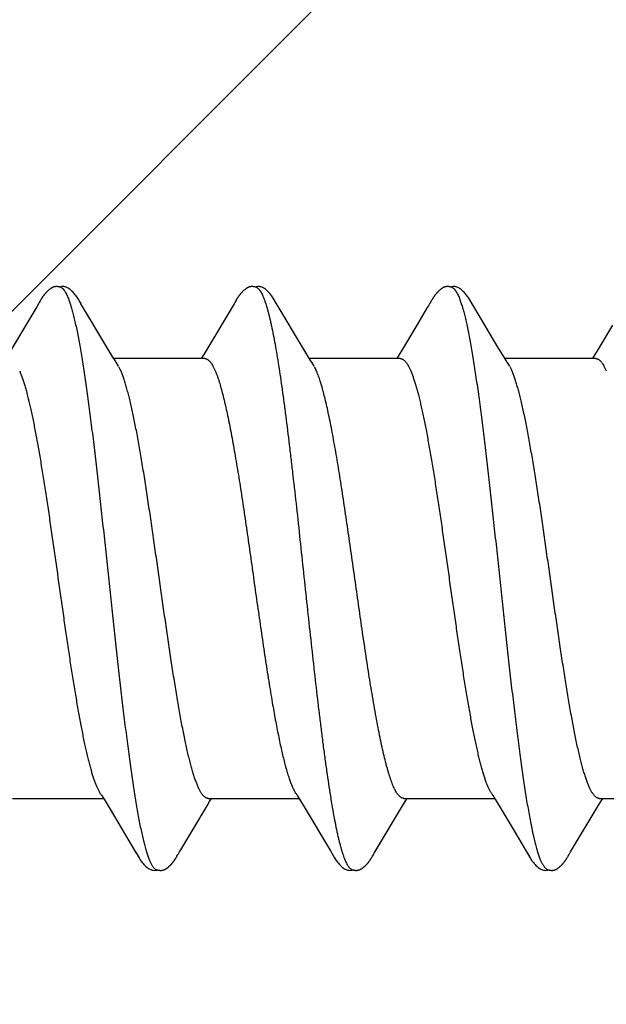
# Model space of a CAD drawing. Units: inches. Extents: x 61.1 to 72.9, y 62.2 to 72.7.
# Drawn here: x 70.7 to 70.9, y 67.2 to 67.6 of the extents above; entities that cross this region are included whole.
import ezdxf

# ---------------------------------------------------------------- set-up
doc = ezdxf.new("R2010")
doc.units = ezdxf.units.IN
doc.header["$MEASUREMENT"] = 0
doc.layers.add('DIMENSION', color=9, linetype='Continuous', lineweight=0)
doc.layers.add('SCREW', color=9, linetype='Continuous', lineweight=0)
doc.layers.add('Fastener', color=9, linetype='Continuous')

# ---------------------------------------------------------------- blocks, each defined once
blk = doc.blocks.new('#12-14 x 2.00 HWH Steel Fastener')
at = {"layer": 'Fastener', "linetype": 'Continuous'}
for p, q in [((1.29099, 0.10064), (1.2909, 0.1005)), ((1.29105, 0.10075), (1.29099, 0.10064)), ((1.29135, 0.10128), (1.29105, 0.10075)), ((1.29146, 0.10147), (1.29135, 0.10128)), ((1.29156, 0.10164), (1.29146, 0.10147)), ((1.29165, 0.1018), (1.29156, 0.10164)), ((1.36239, 0.10064), (1.3623, 0.1005)), ((1.36245, 0.10075), (1.36239, 0.10064)), ((1.36275, 0.10129), (1.36245, 0.10075)), ((1.36287, 0.10149), (1.36275, 0.10129)), ((1.36298, 0.10168), (1.36287, 0.10149)), ((1.4338, 0.10066), (1.43371, 0.10052)), ((1.43386, 0.10077), (1.4338, 0.10066)), ((1.43416, 0.10131), (1.43386, 0.10077)), ((1.43427, 0.10149), (1.43416, 0.10131)), ((1.43437, 0.10167), (1.43427, 0.10149)), ((1.43447, 0.10183), (1.43437, 0.10167)), ((1.29011, 0.09918), (1.28609, 0.0924)), ((1.29075, 0.10025), (1.29011, 0.09918)), ((1.2909, 0.1005), (1.29075, 0.10025)), ((1.30685, 0.09926), (1.30626, 0.10023)), ((1.31571, 0.08446), (1.30685, 0.09926)), ((1.36215, 0.10024), (1.3522, 0.08354)), ((1.3623, 0.1005), (1.36215, 0.10024)), ((1.37825, 0.09926), (1.37766, 0.10024)), ((1.38711, 0.08446), (1.37825, 0.09926)), ((1.43271, 0.09884), (1.42929, 0.09306)), ((1.43314, 0.09956), (1.43271, 0.09884)), ((1.43357, 0.10028), (1.43314, 0.09956)), ((1.43371, 0.10052), (1.43357, 0.10028)), ((1.44966, 0.09925), (1.44906, 0.10023)), ((1.45851, 0.08445), (1.44966, 0.09925)), ((1.28609, 0.0924), (1.28088, 0.08368)), ((1.42929, 0.09306), (1.42369, 0.0837)), ((1.5003, 0.0924), (1.49508, 0.08368)), ((1.31795, 0.08075), (1.31571, 0.08446)), ((1.3522, 0.08354), (1.35107, 0.08168)), ((1.38935, 0.08075), (1.38711, 0.08446)), ((1.42369, 0.0837), (1.42234, 0.08147)), ((1.46076, 0.08074), (1.45851, 0.08445)), ((1.49508, 0.08368), (1.49374, 0.08146)), ((1.31869, 0.07953), (1.31795, 0.08075)), ((1.35144, 0.08025), (1.31825, 0.08025)), ((1.35107, 0.08168), (1.3502, 0.08025)), ((1.39009, 0.07953), (1.38935, 0.08075)), ((1.42284, 0.08025), (1.38965, 0.08025)), ((1.42234, 0.08147), (1.4216, 0.08025)), ((1.46149, 0.07952), (1.46076, 0.08074)), ((1.49424, 0.08025), (1.46105, 0.08025)), ((1.49374, 0.08146), (1.493, 0.08025)), ((1.31999, 0.07752), (1.3191, 0.0789)), ((1.35442, 0.07752), (1.35528, 0.07572)), ((1.39139, 0.07752), (1.3905, 0.0789)), ((1.42582, 0.07752), (1.42668, 0.07572)), ((1.46279, 0.07752), (1.4619, 0.0789)), ((1.49722, 0.07752), (1.49808, 0.07572)), ((1.28131, -0.08025), (1.3145, -0.08025)), ((1.31418, -0.07971), (1.31467, -0.08052)), ((1.31467, -0.08052), (1.31689, -0.08419)), ((1.35228, -0.08302), (1.35324, -0.08144)), ((1.35271, -0.08025), (1.3859, -0.08025)), ((1.35324, -0.08144), (1.35395, -0.08025)), ((1.38548, -0.07955), (1.38611, -0.08059)), ((1.38611, -0.08059), (1.38812, -0.08391)), ((1.42371, -0.08297), (1.42466, -0.0814)), ((1.42411, -0.08025), (1.4573, -0.08025)), ((1.42466, -0.0814), (1.42535, -0.08025)), ((1.45698, -0.07971), (1.45746, -0.08051)), ((1.45746, -0.08051), (1.45968, -0.08418)), ((1.49509, -0.08299), (1.49605, -0.08142)), ((1.49551, -0.08025), (1.5287, -0.08025)), ((1.49605, -0.08142), (1.49675, -0.08025)), ((1.31689, -0.08419), (1.32094, -0.09096)), ((1.34707, -0.09169), (1.35228, -0.08302)), ((1.38812, -0.08391), (1.39735, -0.09941)), ((1.4137, -0.09968), (1.42371, -0.08297)), ((1.45968, -0.08418), (1.4644, -0.09207)), ((1.32094, -0.09096), (1.32569, -0.09898)), ((1.34267, -0.09906), (1.34707, -0.09169)), ((1.4644, -0.09207), (1.46848, -0.09897)), ((1.32569, -0.09898), (1.32642, -0.10019)), ((1.41318, -0.10053), (1.41337, -0.10022)), ((1.41337, -0.10022), (1.4137, -0.09968)), ((1.46848, -0.09897), (1.46921, -0.10018)), ((1.34109, -0.10173), (1.3412, -0.10155)), ((1.3412, -0.10155), (1.34131, -0.10135)), ((1.34131, -0.10135), (1.34163, -0.10079)), ((1.41252, -0.10168), (1.41262, -0.1015)), ((1.41262, -0.1015), (1.41274, -0.1013)), ((1.41274, -0.1013), (1.41301, -0.10083)), ((1.48388, -0.10175), (1.48399, -0.10157)), ((1.48399, -0.10157), (1.4841, -0.10137)), ((1.4841, -0.10137), (1.48443, -0.10079))]:
    blk.add_line(p, q, dxfattribs=at)
for points in [[(1.29702, 0.10651), (1.29692, 0.10651), (1.29684, 0.10649), (1.29675, 0.10648), (1.29667, 0.10647), (1.29658, 0.10645), (1.2965, 0.10643), (1.29642, 0.10641), (1.29634, 0.10639), (1.29626, 0.10636), (1.29618, 0.10633), (1.29611, 0.10631), (1.29603, 0.10627), (1.29595, 0.10624), (1.29587, 0.10621), (1.2958, 0.10617), (1.29572, 0.10613), (1.29564, 0.10609), (1.29557, 0.10605), (1.29549, 0.106), (1.29541, 0.10595), (1.29533, 0.1059), (1.29524, 0.10585), (1.29516, 0.10579), (1.29507, 0.10573), (1.29498, 0.10566), (1.29488, 0.10558), (1.29476, 0.10549), (1.29464, 0.1054), (1.29453, 0.1053), (1.29442, 0.10521), (1.29431, 0.10511), (1.2942, 0.10502), (1.2941, 0.10492), (1.294, 0.10483), (1.2939, 0.10473), (1.29381, 0.10464), (1.29372, 0.10455), (1.29363, 0.10445), (1.29354, 0.10436), (1.29346, 0.10428), (1.29338, 0.10419), (1.2933, 0.1041), (1.29322, 0.10401), (1.29315, 0.10393), (1.29308, 0.10384), (1.29301, 0.10375), (1.29294, 0.10367), (1.29287, 0.10359), (1.2928, 0.1035), (1.29274, 0.10342), (1.29267, 0.10333), (1.29261, 0.10325), (1.29255, 0.10317), (1.29249, 0.10309), (1.29244, 0.10301), (1.29238, 0.10293), (1.29232, 0.10285), (1.29227, 0.10277), (1.29222, 0.1027), (1.29217, 0.10262), (1.29212, 0.10255), (1.29207, 0.10247), (1.29202, 0.1024), (1.29197, 0.10233), (1.29193, 0.10225), (1.29188, 0.10218), (1.29184, 0.10211), (1.29179, 0.10203), (1.29175, 0.10196), (1.29165, 0.1018)], [(1.29903, 0.10617), (1.29895, 0.10621), (1.29886, 0.10624), (1.29877, 0.10627), (1.29867, 0.10631), (1.29857, 0.10634), (1.29845, 0.10637), (1.29833, 0.1064), (1.2982, 0.10643), (1.29808, 0.10645), (1.29794, 0.10648), (1.29782, 0.10649), (1.29769, 0.10651), (1.29756, 0.10652), (1.29744, 0.10652), (1.29733, 0.10652), (1.29722, 0.10652), (1.29712, 0.10652), (1.29702, 0.10651)], [(1.3011, 0.10621), (1.30084, 0.10632), (1.30058, 0.10641), (1.30031, 0.10647), (1.30002, 0.10651), (1.29969, 0.10653), (1.2993, 0.10651), (1.29887, 0.10645), (1.29849, 0.10636)], [(1.30629, 0.10018), (1.30507, 0.10225), (1.30482, 0.10263), (1.30462, 0.10293), (1.3044, 0.10323), (1.30416, 0.10354), (1.30391, 0.10385), (1.30364, 0.10416), (1.30335, 0.10447), (1.30303, 0.10479), (1.30268, 0.10511), (1.30231, 0.10542), (1.30194, 0.10571), (1.30163, 0.10592), (1.30136, 0.10608), (1.3011, 0.10621)], [(1.36843, 0.10651), (1.36832, 0.1065), (1.36822, 0.10649), (1.36812, 0.10648), (1.36802, 0.10646), (1.36792, 0.10643), (1.36782, 0.10641), (1.36773, 0.10638), (1.36764, 0.10635), (1.36755, 0.10632), (1.36745, 0.10629), (1.36736, 0.10625), (1.36727, 0.10621), (1.36718, 0.10616), (1.36709, 0.10612), (1.367, 0.10607), (1.36691, 0.10602), (1.36682, 0.10596), (1.36672, 0.1059), (1.36663, 0.10583), (1.36653, 0.10576), (1.36642, 0.10569), (1.3663, 0.1056), (1.36617, 0.1055), (1.36603, 0.10539), (1.3659, 0.10527), (1.36577, 0.10516), (1.36564, 0.10505), (1.36552, 0.10494), (1.3654, 0.10483), (1.36528, 0.10471), (1.36517, 0.1046), (1.36507, 0.1045), (1.36496, 0.10439), (1.36487, 0.10428), (1.36477, 0.10418), (1.36468, 0.10408), (1.36459, 0.10397), (1.3645, 0.10387), (1.36442, 0.10377), (1.36434, 0.10367), (1.36426, 0.10357), (1.36418, 0.10347), (1.36411, 0.10338), (1.36403, 0.10328), (1.36396, 0.10318), (1.36389, 0.10309), (1.36383, 0.103), (1.36376, 0.1029), (1.3637, 0.10281), (1.36363, 0.10272), (1.36357, 0.10263), (1.36352, 0.10254), (1.36346, 0.10246), (1.3634, 0.10237), (1.36335, 0.10229), (1.36329, 0.1022), (1.36324, 0.10212), (1.36319, 0.10203), (1.36314, 0.10194), (1.36308, 0.10185), (1.36298, 0.10168)], [(1.37043, 0.10617), (1.3704, 0.10618), (1.3703, 0.10622), (1.3702, 0.10626), (1.37009, 0.1063), (1.36996, 0.10634), (1.36983, 0.10638), (1.36969, 0.10641), (1.36954, 0.10644), (1.36939, 0.10647), (1.36924, 0.10649), (1.36909, 0.10651), (1.36894, 0.10652), (1.3688, 0.10652), (1.36867, 0.10652), (1.36855, 0.10652), (1.36843, 0.10651)], [(1.3725, 0.10621), (1.37224, 0.10632), (1.37198, 0.10641), (1.37171, 0.10647), (1.37142, 0.10651), (1.37109, 0.10653), (1.3707, 0.10651), (1.37027, 0.10645), (1.36989, 0.10636)], [(1.37768, 0.1002), (1.37647, 0.10225), (1.37623, 0.10263), (1.37602, 0.10293), (1.3758, 0.10324), (1.37556, 0.10354), (1.37531, 0.10385), (1.37504, 0.10416), (1.37475, 0.10447), (1.37443, 0.10479), (1.37408, 0.10511), (1.37371, 0.10542), (1.37334, 0.10571), (1.37304, 0.10592), (1.37276, 0.10608), (1.3725, 0.10621)], [(1.43988, 0.10652), (1.43978, 0.10651), (1.43969, 0.1065), (1.4396, 0.10649), (1.43952, 0.10648), (1.43943, 0.10646), (1.43935, 0.10644), (1.43927, 0.10642), (1.43919, 0.1064), (1.43911, 0.10638), (1.43903, 0.10635), (1.43895, 0.10632), (1.43887, 0.10629), (1.43879, 0.10626), (1.43872, 0.10623), (1.43864, 0.10619), (1.43856, 0.10615), (1.43849, 0.10611), (1.43841, 0.10607), (1.43833, 0.10603), (1.43825, 0.10598), (1.43817, 0.10593), (1.43809, 0.10588), (1.43801, 0.10582), (1.43792, 0.10576), (1.43783, 0.10569), (1.43773, 0.10562), (1.43762, 0.10554), (1.4375, 0.10544), (1.43739, 0.10535), (1.43727, 0.10525), (1.43716, 0.10516), (1.43706, 0.10506), (1.43695, 0.10497), (1.43685, 0.10487), (1.43675, 0.10478), (1.43665, 0.10469), (1.43656, 0.10459), (1.43647, 0.1045), (1.43638, 0.10441), (1.4363, 0.10432), (1.43622, 0.10423), (1.43614, 0.10414), (1.43606, 0.10406), (1.43599, 0.10397), (1.43591, 0.10388), (1.43584, 0.1038), (1.43577, 0.10371), (1.4357, 0.10362), (1.43563, 0.10354), (1.43557, 0.10346), (1.4355, 0.10337), (1.43544, 0.10329), (1.43538, 0.10321), (1.43532, 0.10312), (1.43526, 0.10304), (1.4352, 0.10296), (1.43515, 0.10288), (1.43509, 0.1028), (1.43504, 0.10273), (1.43499, 0.10265), (1.43494, 0.10257), (1.43489, 0.1025), (1.43484, 0.10243), (1.43479, 0.10235), (1.43474, 0.10228), (1.4347, 0.10221), (1.43465, 0.10213), (1.43461, 0.10206), (1.43456, 0.10198), (1.43447, 0.10183)], [(1.44183, 0.10617), (1.44181, 0.10618), (1.44173, 0.10621), (1.44164, 0.10625), (1.44155, 0.10628), (1.44145, 0.10632), (1.44134, 0.10635), (1.44122, 0.10638), (1.44109, 0.10641), (1.44097, 0.10644), (1.44084, 0.10646), (1.4407, 0.10648), (1.44057, 0.1065), (1.44045, 0.10651), (1.44032, 0.10652), (1.4402, 0.10652), (1.44009, 0.10652), (1.43998, 0.10652), (1.43988, 0.10652)], [(1.4439, 0.10621), (1.44364, 0.10632), (1.44338, 0.10641), (1.44311, 0.10647), (1.44282, 0.10651), (1.44249, 0.10653), (1.4421, 0.10651), (1.44167, 0.10645), (1.44129, 0.10636)], [(1.44909, 0.10019), (1.44787, 0.10225), (1.44763, 0.10263), (1.44742, 0.10293), (1.4472, 0.10323), (1.44696, 0.10354), (1.44671, 0.10385), (1.44644, 0.10416), (1.44615, 0.10447), (1.44583, 0.10479), (1.44549, 0.10511), (1.44511, 0.10542), (1.44474, 0.10571), (1.44444, 0.10592), (1.44416, 0.10608), (1.4439, 0.10621)], [(1.3191, 0.0789), (1.3191, 0.0789), (1.31907, 0.07893), (1.31905, 0.07897), (1.31902, 0.07901), (1.31899, 0.07905), (1.31896, 0.07909), (1.31893, 0.07915), (1.31888, 0.07921), (1.31883, 0.07929), (1.31877, 0.07939), (1.31869, 0.07953)], [(1.3905, 0.0789), (1.3905, 0.0789), (1.39047, 0.07893), (1.39045, 0.07897), (1.39042, 0.07901), (1.39039, 0.07905), (1.39036, 0.07909), (1.39033, 0.07915), (1.39028, 0.07921), (1.39023, 0.07929), (1.39017, 0.07939), (1.39009, 0.07953)], [(1.4619, 0.0789), (1.46187, 0.07893), (1.46185, 0.07897), (1.46182, 0.079), (1.46179, 0.07904), (1.46176, 0.07909), (1.46173, 0.07914), (1.46169, 0.07921), (1.46164, 0.07929), (1.46157, 0.07939), (1.46149, 0.07952)], [(1.31366, -0.07891), (1.31367, -0.07891), (1.31369, -0.07895), (1.31372, -0.07898), (1.31375, -0.07903), (1.31378, -0.07907), (1.31382, -0.07912), (1.31386, -0.07919), (1.31391, -0.07927), (1.31398, -0.07937), (1.31406, -0.07951), (1.31418, -0.07971)], [(1.38506, -0.07891), (1.38507, -0.07892), (1.3851, -0.07895), (1.38513, -0.07899), (1.38516, -0.07903), (1.38519, -0.07908), (1.38523, -0.07914), (1.38527, -0.0792), (1.38532, -0.07929), (1.38539, -0.0794), (1.38548, -0.07955)], [(1.45646, -0.07891), (1.45647, -0.07891), (1.45649, -0.07895), (1.45652, -0.07898), (1.45655, -0.07902), (1.45658, -0.07907), (1.45662, -0.07912), (1.45666, -0.07918), (1.45671, -0.07926), (1.45677, -0.07937), (1.45686, -0.07951), (1.45698, -0.07971)], [(1.48463, -0.10046), (1.48487, -0.10006), (1.48504, -0.09977), (1.49509, -0.08299)], [(1.3264, -0.10015), (1.32763, -0.10225), (1.32789, -0.10265), (1.32812, -0.10299), (1.32838, -0.10334), (1.32865, -0.10369), (1.32894, -0.10403), (1.32925, -0.10437), (1.32959, -0.10472), (1.32998, -0.10508), (1.33039, -0.10544), (1.33079, -0.10574), (1.33112, -0.10596), (1.33142, -0.10613)], [(1.34163, -0.10079), (1.34167, -0.10073), (1.34171, -0.10066), (1.34176, -0.10057), (1.34183, -0.10046)], [(1.34183, -0.10046), (1.34207, -0.10006), (1.34224, -0.09977), (1.34267, -0.09906)], [(1.39735, -0.09941), (1.39782, -0.10019), (1.39885, -0.10196), (1.3992, -0.10252), (1.39944, -0.10288), (1.39969, -0.10323), (1.39996, -0.10358), (1.40025, -0.10392), (1.40055, -0.10427), (1.40089, -0.10462), (1.40127, -0.10499), (1.40169, -0.10535), (1.40211, -0.10568), (1.40245, -0.10592), (1.40276, -0.1061)], [(1.41301, -0.10083), (1.41308, -0.1007), (1.41312, -0.10063), (1.41318, -0.10053)], [(1.46919, -0.10015), (1.47042, -0.10225), (1.47068, -0.10265), (1.47092, -0.10299), (1.47118, -0.10334), (1.47145, -0.10368), (1.47174, -0.10403), (1.47205, -0.10437), (1.47239, -0.10472), (1.47277, -0.10508), (1.47319, -0.10543), (1.47359, -0.10574), (1.47392, -0.10596), (1.47422, -0.10613)], [(1.48443, -0.10079), (1.48446, -0.10073), (1.4845, -0.10067), (1.48456, -0.10058), (1.48463, -0.10046)], [(1.33566, -0.10652), (1.33576, -0.10651), (1.33585, -0.1065), (1.33594, -0.10648), (1.33603, -0.10647), (1.33612, -0.10645), (1.33621, -0.10643), (1.3363, -0.1064), (1.33638, -0.10638), (1.33647, -0.10635), (1.33655, -0.10632), (1.33664, -0.10629), (1.33672, -0.10625), (1.3368, -0.10621), (1.33689, -0.10617), (1.33697, -0.10613), (1.33705, -0.10609), (1.33714, -0.10604), (1.33722, -0.10599), (1.33731, -0.10593), (1.3374, -0.10588), (1.33749, -0.10582), (1.33758, -0.10575), (1.33769, -0.10568), (1.3378, -0.10559), (1.33792, -0.10549), (1.33805, -0.1054), (1.33817, -0.1053), (1.33828, -0.10519), (1.3384, -0.10509), (1.33851, -0.10499), (1.33862, -0.10489), (1.33873, -0.10479), (1.33883, -0.10469), (1.33893, -0.10459), (1.33903, -0.10449), (1.33912, -0.1044), (1.33921, -0.1043), (1.3393, -0.10421), (1.33938, -0.10411), (1.33947, -0.10402), (1.33955, -0.10392), (1.33962, -0.10383), (1.3397, -0.10374), (1.33978, -0.10365), (1.33985, -0.10356), (1.33992, -0.10347), (1.33999, -0.10338), (1.34006, -0.10329), (1.34012, -0.1032), (1.34019, -0.10311), (1.34025, -0.10302), (1.34031, -0.10294), (1.34037, -0.10286), (1.34043, -0.10277), (1.34048, -0.10269), (1.34054, -0.10261), (1.34059, -0.10253), (1.34064, -0.10245), (1.34069, -0.10237), (1.34074, -0.1023), (1.34079, -0.10222), (1.34084, -0.10214), (1.34089, -0.10206), (1.34094, -0.10198), (1.34099, -0.1019), (1.34109, -0.10173)], [(1.40701, -0.10652), (1.40711, -0.10651), (1.4072, -0.1065), (1.4073, -0.10649), (1.40739, -0.10648), (1.40748, -0.10646), (1.40756, -0.10644), (1.40765, -0.10642), (1.40773, -0.10639), (1.40782, -0.10637), (1.4079, -0.10634), (1.40799, -0.10631), (1.40807, -0.10627), (1.40815, -0.10624), (1.40823, -0.1062), (1.40831, -0.10616), (1.4084, -0.10612), (1.40848, -0.10607), (1.40856, -0.10602), (1.40865, -0.10597), (1.40873, -0.10592), (1.40882, -0.10586), (1.40891, -0.1058), (1.409, -0.10574), (1.40911, -0.10566), (1.40922, -0.10558), (1.40934, -0.10548), (1.40946, -0.10538), (1.40958, -0.10528), (1.4097, -0.10518), (1.40981, -0.10508), (1.40992, -0.10498), (1.41003, -0.10489), (1.41013, -0.10479), (1.41023, -0.10469), (1.41033, -0.10459), (1.41043, -0.10449), (1.41052, -0.1044), (1.41061, -0.1043), (1.4107, -0.10421), (1.41078, -0.10412), (1.41086, -0.10402), (1.41094, -0.10393), (1.41102, -0.10384), (1.41109, -0.10375), (1.41117, -0.10366), (1.41124, -0.10357), (1.41131, -0.10348), (1.41138, -0.10339), (1.41144, -0.1033), (1.41151, -0.10322), (1.41157, -0.10313), (1.41164, -0.10305), (1.4117, -0.10296), (1.41175, -0.10288), (1.41181, -0.1028), (1.41187, -0.10271), (1.41192, -0.10264), (1.41197, -0.10256), (1.41203, -0.10248), (1.41208, -0.1024), (1.41212, -0.10233), (1.41217, -0.10225), (1.41222, -0.10217), (1.41227, -0.10209), (1.41232, -0.10202), (1.41237, -0.10193), (1.41242, -0.10185), (1.41252, -0.10168)], [(1.47848, -0.10652), (1.47857, -0.10651), (1.47865, -0.1065), (1.47873, -0.10649), (1.47881, -0.10647), (1.47889, -0.10646), (1.47897, -0.10644), (1.47905, -0.10642), (1.47913, -0.1064), (1.4792, -0.10637), (1.47928, -0.10635), (1.47935, -0.10632), (1.47943, -0.10629), (1.4795, -0.10626), (1.47957, -0.10623), (1.47965, -0.10619), (1.47972, -0.10616), (1.47979, -0.10612), (1.47987, -0.10608), (1.47994, -0.10604), (1.48002, -0.10599), (1.48009, -0.10595), (1.48017, -0.1059), (1.48025, -0.10584), (1.48033, -0.10579), (1.48042, -0.10573), (1.48051, -0.10566), (1.48061, -0.10558), (1.48072, -0.1055), (1.48083, -0.10541), (1.48094, -0.10532), (1.48104, -0.10523), (1.48115, -0.10514), (1.48125, -0.10505), (1.48135, -0.10496), (1.48144, -0.10487), (1.48154, -0.10479), (1.48163, -0.1047), (1.48172, -0.10461), (1.4818, -0.10452), (1.48189, -0.10443), (1.48197, -0.10435), (1.48205, -0.10426), (1.48212, -0.10418), (1.4822, -0.10409), (1.48227, -0.10401), (1.48234, -0.10393), (1.48241, -0.10384), (1.48248, -0.10376), (1.48255, -0.10368), (1.48262, -0.1036), (1.48268, -0.10351), (1.48275, -0.10343), (1.48281, -0.10335), (1.48287, -0.10327), (1.48293, -0.10319), (1.48299, -0.10311), (1.48305, -0.10303), (1.4831, -0.10295), (1.48316, -0.10287), (1.48322, -0.10279), (1.48327, -0.10271), (1.48332, -0.10263), (1.48337, -0.10255), (1.48343, -0.10248), (1.48348, -0.1024), (1.48353, -0.10232), (1.48358, -0.10225), (1.48363, -0.10217), (1.48367, -0.10209), (1.48373, -0.10201), (1.48378, -0.10192), (1.48388, -0.10175)], [(1.33142, -0.10613), (1.33171, -0.10627), (1.332, -0.10638), (1.33231, -0.10645), (1.33262, -0.10651), (1.33299, -0.10653), (1.33343, -0.1065), (1.3339, -0.10643), (1.33418, -0.10636)], [(1.33365, -0.10617), (1.33368, -0.10618), (1.33376, -0.10622), (1.33386, -0.10626), (1.33397, -0.1063), (1.33409, -0.10633), (1.33422, -0.10637), (1.33436, -0.1064), (1.3345, -0.10644), (1.33464, -0.10646), (1.33479, -0.10649), (1.33493, -0.1065), (1.33507, -0.10652), (1.3352, -0.10652), (1.33533, -0.10653), (1.33544, -0.10653), (1.33555, -0.10653), (1.33566, -0.10652)], [(1.40276, -0.1061), (1.40305, -0.10624), (1.40335, -0.10636), (1.40365, -0.10644), (1.40397, -0.1065), (1.40433, -0.10652), (1.40477, -0.10651), (1.40525, -0.10644), (1.40558, -0.10636)], [(1.40505, -0.10617), (1.40514, -0.10621), (1.40524, -0.10625), (1.40534, -0.10628), (1.40545, -0.10632), (1.40558, -0.10636), (1.40571, -0.10639), (1.40585, -0.10642), (1.40599, -0.10645), (1.40613, -0.10648), (1.40627, -0.1065), (1.40641, -0.10651), (1.40654, -0.10652), (1.40667, -0.10653), (1.40679, -0.10653), (1.4069, -0.10653), (1.40701, -0.10652)], [(1.47422, -0.10613), (1.47451, -0.10627), (1.4748, -0.10637), (1.4751, -0.10645), (1.47542, -0.1065), (1.47578, -0.10653), (1.47622, -0.1065), (1.47669, -0.10643), (1.47698, -0.10636)], [(1.47645, -0.10617), (1.4765, -0.10619), (1.47658, -0.10623), (1.47667, -0.10626), (1.47676, -0.10629), (1.47687, -0.10633), (1.47698, -0.10636), (1.4771, -0.10639), (1.47722, -0.10642), (1.47735, -0.10645), (1.47748, -0.10647), (1.47761, -0.10649), (1.47773, -0.1065), (1.47785, -0.10651), (1.47797, -0.10652), (1.47808, -0.10653), (1.47819, -0.10653), (1.47829, -0.10653), (1.47839, -0.10652), (1.47848, -0.10652)]]:
    blk.add_lwpolyline(points, dxfattribs=at)
for points, knots in [([(1.29903, 0.10617), (1.29916, 0.10611), (1.29934, 0.106), (1.29956, 0.10582), (1.29974, 0.10565), (1.29992, 0.10546), (1.30009, 0.10524), (1.30027, 0.10499), (1.30051, 0.10462), (1.30081, 0.1041), (1.30116, 0.10338), (1.30151, 0.10258), (1.30173, 0.102), (1.30184, 0.1017)], [0, 0, 0, 0, 0.075962, 0.117978, 0.163089, 0.211545, 0.263542, 0.31924, 0.378757, 0.509578, 0.656546, 0.819963, 1, 1, 1, 1]), ([(1.37043, 0.10617), (1.37055, 0.10611), (1.37074, 0.106), (1.37097, 0.10582), (1.37114, 0.10565), (1.37132, 0.10545), (1.37149, 0.10523), (1.37167, 0.10499), (1.37191, 0.10462), (1.37221, 0.10409), (1.37256, 0.10338), (1.37291, 0.10257), (1.37313, 0.102), (1.37324, 0.1017)], [0, 0, 0, 0, 0.076226, 0.118383, 0.163633, 0.21222, 0.264335, 0.32013, 0.37972, 0.510591, 0.657447, 0.820543, 1, 1, 1, 1]), ([(1.44183, 0.10617), (1.44196, 0.10611), (1.44214, 0.106), (1.44236, 0.10582), (1.44254, 0.10565), (1.44272, 0.10546), (1.44289, 0.10524), (1.44307, 0.10499), (1.44331, 0.10462), (1.44361, 0.1041), (1.44396, 0.10339), (1.44431, 0.10258), (1.44453, 0.102), (1.44464, 0.1017)], [0, 0, 0, 0, 0.075909, 0.117893, 0.162968, 0.211384, 0.26334, 0.318993, 0.378466, 0.509219, 0.656184, 0.819706, 1, 1, 1, 1]), ([(1.30184, 0.1017), (1.30202, 0.10122), (1.30236, 0.10021), (1.30285, 0.09858), (1.30335, 0.09675), (1.30384, 0.09474), (1.30434, 0.09255), (1.30483, 0.09018), (1.30533, 0.08763), (1.30583, 0.08492), (1.30632, 0.08205), (1.30682, 0.07903), (1.30731, 0.07586), (1.3078, 0.07256), (1.3083, 0.06911), (1.30897, 0.06426), (1.30981, 0.05786), (1.3108, 0.04983), (1.3118, 0.04136), (1.31281, 0.03255), (1.31381, 0.0235), (1.3148, 0.01433), (1.31579, 0.0051), (1.31678, -0.00413), (1.31776, -0.01332), (1.31875, -0.02239), (1.31973, -0.0313), (1.32071, -0.03997), (1.3217, -0.04834), (1.32268, -0.05636), (1.32351, -0.06278), (1.32418, -0.06769), (1.32467, -0.07119), (1.32517, -0.07457), (1.32567, -0.07781), (1.32617, -0.08092), (1.32667, -0.08388), (1.32717, -0.08667), (1.32767, -0.08931), (1.32817, -0.09176), (1.32867, -0.09403), (1.32917, -0.09612), (1.32966, -0.09801), (1.33009, -0.09947), (1.33043, -0.10053), (1.33067, -0.10126), (1.33092, -0.10194), (1.33117, -0.10257), (1.33142, -0.10315), (1.33166, -0.10369), (1.33191, -0.10417), (1.33216, -0.10461), (1.3324, -0.10499), (1.33265, -0.10533), (1.3329, -0.10561), (1.33321, -0.10592), (1.33347, -0.10609), (1.33365, -0.10617)], [0, 0, 0, 0, 0.007191, 0.015254, 0.024192, 0.034003, 0.044671, 0.05617, 0.06847, 0.081542, 0.095352, 0.109863, 0.125043, 0.140874, 0.157351, 0.174466, 0.210562, 0.249023, 0.289569, 0.331757, 0.37504, 0.418872, 0.462925, 0.506964, 0.550823, 0.594205, 0.636733, 0.678157, 0.718226, 0.756573, 0.792902, 0.810248, 0.827016, 0.843188, 0.858745, 0.87366, 0.887886, 0.901374, 0.914074, 0.925952, 0.936984, 0.947145, 0.956421, 0.964811, 0.968675, 0.972319, 0.975745, 0.978953, 0.981946, 0.984727, 0.987297, 0.989662, 0.991827, 0.993799, 0.995588, 0.997206, 1, 1, 1, 1]), ([(1.37324, 0.1017), (1.37335, 0.10139), (1.37358, 0.10076), (1.3739, 0.09975), (1.37422, 0.09867), (1.37454, 0.09751), (1.37487, 0.09627), (1.37519, 0.09495), (1.37551, 0.09355), (1.37595, 0.09154), (1.3765, 0.08884), (1.37715, 0.08537), (1.37779, 0.08163), (1.37844, 0.07763), (1.37909, 0.07337), (1.37973, 0.06887), (1.38038, 0.06414), (1.38126, 0.05742), (1.38213, 0.05043), (1.38298, 0.0432), (1.38386, 0.03561), (1.38495, 0.02588), (1.38624, 0.01403), (1.38752, 0.002), (1.38882, -0.01011), (1.39012, -0.02216), (1.39142, -0.03396), (1.39252, -0.04352), (1.39341, -0.05088), (1.39385, -0.05444), (1.39407, -0.05619)], [0, 0, 0, 0, 0.006106, 0.012699, 0.019779, 0.027344, 0.035392, 0.043919, 0.052923, 0.062395, 0.082719, 0.104836, 0.128678, 0.154164, 0.181218, 0.209765, 0.239731, 0.271044, 0.33741, 0.372247, 0.407965, 0.481369, 0.556407, 0.632426, 0.709047, 0.785587, 0.860574, 0.932441, 0.966806, 1, 1, 1, 1]), ([(1.44464, 0.1017), (1.44482, 0.10122), (1.44516, 0.10021), (1.44565, 0.09858), (1.44614, 0.09677), (1.44664, 0.09477), (1.44713, 0.09258), (1.44763, 0.09021), (1.44812, 0.08766), (1.44862, 0.08493), (1.44912, 0.08204), (1.44962, 0.07899), (1.45012, 0.07579), (1.45062, 0.07244), (1.45112, 0.06897), (1.45179, 0.06409), (1.45262, 0.05771), (1.45361, 0.04974), (1.4546, 0.04139), (1.45559, 0.03272), (1.45657, 0.02381), (1.45756, 0.0147), (1.45855, 0.0055), (1.45954, -0.00376), (1.46053, -0.013), (1.46152, -0.02217), (1.46251, -0.03116), (1.4635, -0.03989), (1.46449, -0.04829), (1.46547, -0.05631), (1.46631, -0.06274), (1.46698, -0.06768), (1.46748, -0.0712), (1.46797, -0.0746), (1.46848, -0.07787), (1.46898, -0.08099), (1.46948, -0.08395), (1.46998, -0.08674), (1.47048, -0.08937), (1.4709, -0.09144), (1.47124, -0.09301), (1.47157, -0.09445), (1.47197, -0.09614), (1.47247, -0.09802), (1.47296, -0.09972), (1.47338, -0.101), (1.47372, -0.10194), (1.47397, -0.10257), (1.47421, -0.10315), (1.47446, -0.10368), (1.47471, -0.10417), (1.47496, -0.1046), (1.4752, -0.10499), (1.47545, -0.10533), (1.4757, -0.10562), (1.47601, -0.10592), (1.47627, -0.10609), (1.47645, -0.10617)], [0, 0, 0, 0, 0.007182, 0.015222, 0.024125, 0.033889, 0.044512, 0.055986, 0.068302, 0.081445, 0.095372, 0.110039, 0.125401, 0.141421, 0.158063, 0.175293, 0.211396, 0.249526, 0.289447, 0.330876, 0.373502, 0.416993, 0.460974, 0.505139, 0.549297, 0.593107, 0.636104, 0.677847, 0.717979, 0.756324, 0.792738, 0.810176, 0.827064, 0.84336, 0.859018, 0.873996, 0.888247, 0.901724, 0.914381, 0.926195, 0.931782, 0.937154, 0.947247, 0.956468, 0.964819, 0.972306, 0.975727, 0.978935, 0.981931, 0.984715, 0.987291, 0.98966, 0.991829, 0.993803, 0.995592, 0.997209, 1, 1, 1, 1]), ([(1.35144, 0.08025), (1.35151, 0.08025), (1.35163, 0.08024), (1.35182, 0.08021), (1.352, 0.08016), (1.35226, 0.08005), (1.35258, 0.07986), (1.35295, 0.07956), (1.35332, 0.07917), (1.3537, 0.07869), (1.35407, 0.07814), (1.3543, 0.07773), (1.35442, 0.07752)], [0, 0, 0, 0, 0.044184, 0.088954, 0.134876, 0.182466, 0.28435, 0.397721, 0.524715, 0.666807, 0.825005, 1, 1, 1, 1]), ([(1.42284, 0.08025), (1.4229, 0.08025), (1.42303, 0.08024), (1.42322, 0.08021), (1.4234, 0.08015), (1.42366, 0.08005), (1.42398, 0.07986), (1.42435, 0.07956), (1.42472, 0.07917), (1.4251, 0.07869), (1.42547, 0.07814), (1.4257, 0.07773), (1.42582, 0.07752)], [0, 0, 0, 0, 0.044177, 0.088949, 0.134873, 0.182465, 0.284347, 0.397731, 0.524752, 0.666865, 0.825057, 1, 1, 1, 1]), ([(1.49424, 0.08025), (1.49431, 0.08025), (1.49443, 0.08024), (1.49462, 0.08021), (1.49481, 0.08016), (1.49506, 0.08005), (1.49538, 0.07986), (1.49575, 0.07956), (1.49613, 0.07917), (1.4965, 0.07869), (1.49687, 0.07814), (1.4971, 0.07773), (1.49722, 0.07752)], [0, 0, 0, 0, 0.044202, 0.088998, 0.134956, 0.182596, 0.284604, 0.398092, 0.525156, 0.667237, 0.825308, 1, 1, 1, 1]), ([(1.28388, 0.07572), (1.28404, 0.07534), (1.28436, 0.07454), (1.28482, 0.07328), (1.28529, 0.07188), (1.28575, 0.07037), (1.28621, 0.06873), (1.28668, 0.06697), (1.28714, 0.06511), (1.28761, 0.06313), (1.28807, 0.06106), (1.28854, 0.05888), (1.289, 0.05661), (1.28963, 0.0534), (1.29041, 0.04918), (1.29133, 0.04386), (1.29226, 0.03822), (1.29319, 0.03228), (1.29413, 0.0261), (1.29507, 0.01973), (1.29601, 0.01325), (1.29725, 0.00454), (1.29848, -0.00416), (1.29971, -0.01281), (1.30063, -0.01919), (1.30155, -0.02544), (1.30247, -0.03152), (1.3034, -0.03739), (1.30432, -0.04303), (1.30524, -0.04838), (1.30616, -0.05341), (1.30694, -0.05739), (1.30757, -0.0604), (1.30804, -0.06252), (1.30851, -0.06454), (1.30898, -0.06645), (1.30945, -0.06826), (1.30992, -0.06994), (1.31038, -0.07151), (1.31085, -0.07295), (1.31132, -0.07426), (1.31178, -0.07544), (1.31224, -0.0765), (1.31264, -0.07729), (1.31296, -0.07786), (1.31319, -0.07824), (1.31342, -0.07858), (1.31358, -0.0788), (1.31366, -0.0789)], [0, 0, 0, 0, 0.007791, 0.016327, 0.025614, 0.035657, 0.046445, 0.057952, 0.070149, 0.083005, 0.096495, 0.110594, 0.125276, 0.14052, 0.17264, 0.206865, 0.24312, 0.281299, 0.321058, 0.361964, 0.403578, 0.445496, 0.529083, 0.570557, 0.611552, 0.651609, 0.690557, 0.728343, 0.76463, 0.799054, 0.831483, 0.861813, 0.876147, 0.889901, 0.903044, 0.915538, 0.927348, 0.93844, 0.948794, 0.95839, 0.967211, 0.975254, 0.982534, 0.989068, 0.992063, 0.994881, 0.997525, 1, 1, 1, 1]), ([(1.35271, -0.08025), (1.35263, -0.08025), (1.35245, -0.08024), (1.3522, -0.08018), (1.35194, -0.08007), (1.35169, -0.07993), (1.35143, -0.07975), (1.35118, -0.07953), (1.35093, -0.07927), (1.35067, -0.07897), (1.35042, -0.07863), (1.35017, -0.07825), (1.34991, -0.07783), (1.34966, -0.07738), (1.34941, -0.07689), (1.34906, -0.07615), (1.34863, -0.07514), (1.34812, -0.07381), (1.34761, -0.07233), (1.3471, -0.07069), (1.34659, -0.06891), (1.34608, -0.06698), (1.34556, -0.06491), (1.34505, -0.06271), (1.34454, -0.06038), (1.34403, -0.05794), (1.34333, -0.05448), (1.34248, -0.0499), (1.34147, -0.04412), (1.34046, -0.038), (1.33945, -0.03158), (1.33845, -0.02492), (1.33744, -0.01807), (1.33609, -0.00868), (1.33475, 0.00079), (1.3334, 0.0103), (1.33238, 0.01739), (1.33136, 0.02438), (1.33033, 0.0312), (1.32931, 0.03775), (1.32828, 0.04396), (1.32742, 0.0489), (1.32674, 0.05264), (1.32623, 0.05528), (1.32572, 0.05782), (1.32522, 0.06024), (1.32471, 0.06254), (1.32421, 0.06472), (1.3237, 0.06678), (1.32319, 0.06871), (1.32268, 0.0705), (1.32217, 0.07214), (1.32166, 0.07364), (1.32116, 0.07499), (1.32066, 0.07619), (1.3203, 0.07692), (1.32012, 0.07726)], [0, 0, 0, 0, 0.001574, 0.003183, 0.004865, 0.006651, 0.008567, 0.010634, 0.012868, 0.015283, 0.017889, 0.020691, 0.023695, 0.026907, 0.030328, 0.033961, 0.04187, 0.050651, 0.06032, 0.07089, 0.082351, 0.094677, 0.107834, 0.121788, 0.13649, 0.151889, 0.167936, 0.201851, 0.238038, 0.276353, 0.316593, 0.358262, 0.401015, 0.444789, 0.533626, 0.578082, 0.622382, 0.666127, 0.708816, 0.749899, 0.788847, 0.825306, 0.842571, 0.859179, 0.875118, 0.890375, 0.904934, 0.918767, 0.931846, 0.944142, 0.955623, 0.966259, 0.976018, 0.984888, 0.992877, 1, 1, 1, 1]), ([(1.35528, 0.07572), (1.35539, 0.07546), (1.35561, 0.07492), (1.35594, 0.07407), (1.35626, 0.07316), (1.3567, 0.07184), (1.35725, 0.07004), (1.35789, 0.0677), (1.35854, 0.06514), (1.35918, 0.06237), (1.35983, 0.0594), (1.36048, 0.05623), (1.36112, 0.05288), (1.36177, 0.04935), (1.36242, 0.04566), (1.3633, 0.04045), (1.3644, 0.0336), (1.36547, 0.02655), (1.36633, 0.02073), (1.3672, 0.01475), (1.36827, 0.00721), (1.36956, -0.00189), (1.37085, -0.01101), (1.37216, -0.02004), (1.37346, -0.02884), (1.37456, -0.03594), (1.37544, -0.04137), (1.37589, -0.044), (1.37611, -0.04528)], [0, 0, 0, 0, 0.0069, 0.014262, 0.022085, 0.03037, 0.048318, 0.068072, 0.089566, 0.112726, 0.137494, 0.163822, 0.191646, 0.220865, 0.251363, 0.283058, 0.349908, 0.420629, 0.45695, 0.493699, 0.567991, 0.642899, 0.718039, 0.792756, 0.865622, 0.935085, 0.96815, 1, 1, 1, 1]), ([(1.41235, -0.04095), (1.41213, -0.03961), (1.41169, -0.0369), (1.41081, -0.03129), (1.40971, -0.02401), (1.4084, -0.01505), (1.4071, -0.00592), (1.40581, 0.00322), (1.40452, 0.01229), (1.40323, 0.0212), (1.40214, 0.02849), (1.40127, 0.03418), (1.40061, 0.0383), (1.39996, 0.04228), (1.39931, 0.04611), (1.39866, 0.04978), (1.39802, 0.05329), (1.39737, 0.05662), (1.39672, 0.05977), (1.39607, 0.06272), (1.39543, 0.06547), (1.39478, 0.068), (1.39423, 0.06997), (1.39379, 0.07143), (1.39347, 0.07244), (1.39315, 0.0734), (1.39282, 0.07429), (1.3925, 0.07512), (1.39218, 0.07589), (1.39186, 0.0766), (1.39163, 0.07705), (1.39152, 0.07726)], [0, 0, 0, 0, 0.033798, 0.068723, 0.141613, 0.217457, 0.294637, 0.371689, 0.447955, 0.523045, 0.596345, 0.631987, 0.666712, 0.700309, 0.732638, 0.763664, 0.793357, 0.821638, 0.8484, 0.873543, 0.897011, 0.91876, 0.938739, 0.948047, 0.956889, 0.96526, 0.973155, 0.980574, 0.98752, 0.993994, 1, 1, 1, 1]), ([(1.42668, 0.07572), (1.42684, 0.07534), (1.42717, 0.07453), (1.42763, 0.07325), (1.42809, 0.07185), (1.42856, 0.07033), (1.42902, 0.06869), (1.42949, 0.06694), (1.42995, 0.06508), (1.43041, 0.0631), (1.43088, 0.06102), (1.43151, 0.05805), (1.4323, 0.0541), (1.43322, 0.04909), (1.43415, 0.04374), (1.43508, 0.03811), (1.436, 0.03222), (1.43693, 0.02612), (1.43786, 0.01984), (1.43879, 0.01343), (1.43971, 0.00692), (1.44064, 0.00037), (1.44157, -0.00618), (1.4425, -0.01269), (1.44342, -0.01911), (1.44435, -0.02541), (1.44528, -0.03154), (1.4462, -0.03745), (1.44713, -0.04312), (1.44806, -0.04849), (1.44884, -0.05277), (1.44947, -0.05603), (1.44994, -0.05833), (1.4504, -0.06053), (1.45087, -0.06264), (1.45133, -0.06464), (1.45179, -0.06653), (1.45226, -0.0683), (1.45272, -0.06997), (1.45319, -0.07152), (1.45365, -0.07294), (1.45411, -0.07425), (1.45458, -0.07543), (1.45504, -0.07649), (1.45544, -0.07728), (1.45576, -0.07785), (1.45599, -0.07823), (1.45622, -0.07858), (1.45638, -0.0788), (1.45646, -0.07891)], [0, 0, 0, 0, 0.007865, 0.016473, 0.025817, 0.035889, 0.046678, 0.05817, 0.07035, 0.083201, 0.096706, 0.110843, 0.140929, 0.173278, 0.207681, 0.243917, 0.281756, 0.32095, 0.361243, 0.402371, 0.444063, 0.486047, 0.528046, 0.569786, 0.610993, 0.651395, 0.690726, 0.72873, 0.765161, 0.799784, 0.832378, 0.847847, 0.862731, 0.877008, 0.890658, 0.903661, 0.915998, 0.92765, 0.938601, 0.948834, 0.95834, 0.967113, 0.975149, 0.982447, 0.989013, 0.992024, 0.994857, 0.997514, 1, 1, 1, 1]), ([(1.49551, -0.08025), (1.49543, -0.08025), (1.49526, -0.08024), (1.495, -0.08018), (1.49475, -0.08007), (1.49449, -0.07993), (1.49424, -0.07975), (1.49398, -0.07953), (1.49373, -0.07927), (1.49348, -0.07897), (1.49322, -0.07863), (1.49297, -0.07825), (1.49271, -0.07783), (1.49246, -0.07738), (1.49221, -0.07688), (1.49186, -0.07616), (1.49143, -0.07515), (1.49092, -0.07382), (1.49042, -0.07235), (1.48991, -0.07072), (1.4894, -0.06895), (1.48889, -0.06703), (1.48838, -0.06497), (1.48786, -0.06277), (1.48735, -0.06044), (1.48684, -0.05799), (1.48632, -0.05543), (1.48581, -0.05276), (1.48512, -0.04901), (1.48426, -0.0441), (1.48326, -0.03797), (1.48225, -0.03154), (1.48123, -0.02485), (1.48022, -0.01793), (1.47886, -0.00847), (1.47751, 0.00106), (1.47616, 0.01058), (1.47515, 0.01763), (1.47414, 0.02454), (1.47312, 0.03124), (1.47211, 0.0377), (1.4711, 0.04385), (1.47025, 0.04877), (1.46956, 0.05252), (1.46905, 0.05519), (1.46854, 0.05775), (1.46803, 0.0602), (1.46751, 0.06253), (1.467, 0.06474), (1.46649, 0.06681), (1.46598, 0.06874), (1.46547, 0.07052), (1.46497, 0.07216), (1.46446, 0.07365), (1.46396, 0.07499), (1.46346, 0.07619), (1.4631, 0.07692), (1.46292, 0.07726)], [0, 0, 0, 0, 0.001566, 0.00317, 0.004847, 0.006628, 0.008541, 0.010607, 0.012842, 0.015259, 0.01787, 0.02068, 0.023691, 0.026908, 0.030332, 0.033962, 0.041848, 0.050584, 0.060192, 0.07069, 0.082078, 0.094336, 0.107442, 0.12137, 0.136081, 0.151532, 0.167682, 0.18448, 0.201871, 0.238235, 0.27657, 0.316766, 0.358627, 0.401875, 0.446129, 0.535458, 0.579932, 0.624026, 0.667175, 0.709063, 0.749487, 0.788056, 0.824459, 0.841811, 0.858569, 0.874693, 0.890143, 0.904879, 0.918853, 0.93202, 0.944335, 0.955782, 0.96636, 0.976069, 0.984911, 0.992887, 1, 1, 1, 1]), ([(1.42411, -0.08025), (1.42405, -0.08025), (1.42393, -0.08024), (1.42374, -0.08021), (1.42355, -0.08016), (1.4233, -0.08005), (1.42298, -0.07986), (1.42261, -0.07956), (1.42224, -0.07917), (1.42187, -0.07871), (1.4215, -0.07816), (1.42114, -0.07753), (1.42077, -0.07682), (1.42041, -0.07603), (1.42004, -0.07517), (1.41968, -0.07423), (1.41931, -0.0732), (1.41894, -0.0721), (1.41858, -0.07093), (1.41821, -0.06968), (1.41784, -0.06835), (1.41734, -0.06645), (1.41672, -0.0639), (1.41599, -0.06064), (1.41526, -0.05713), (1.41452, -0.05338), (1.41379, -0.04941), (1.41306, -0.04524), (1.41259, -0.0424), (1.41235, -0.04095)], [0, 0, 0, 0, 0.004439, 0.008937, 0.013551, 0.018331, 0.028555, 0.039906, 0.052583, 0.06672, 0.082413, 0.099727, 0.118706, 0.139376, 0.161761, 0.185881, 0.211754, 0.239393, 0.268797, 0.299928, 0.332732, 0.367156, 0.44067, 0.520306, 0.606016, 0.697444, 0.79393, 0.894903, 1, 1, 1, 1]), ([(1.37611, -0.04528), (1.37647, -0.04737), (1.37701, -0.05045), (1.37777, -0.05447), (1.37833, -0.05731), (1.37889, -0.06001), (1.37945, -0.06256), (1.38, -0.06495), (1.38056, -0.06719), (1.38112, -0.06927), (1.38168, -0.07118), (1.38224, -0.07292), (1.38271, -0.07425), (1.3831, -0.07523), (1.38338, -0.07589), (1.38366, -0.07651), (1.38393, -0.07708), (1.38421, -0.0776), (1.38449, -0.07808), (1.38477, -0.07852), (1.38496, -0.07878), (1.38506, -0.07891)], [0, 0, 0, 0, 0.182027, 0.268206, 0.350899, 0.429793, 0.504553, 0.574917, 0.640835, 0.702301, 0.759258, 0.811532, 0.858937, 0.880776, 0.90138, 0.920762, 0.938936, 0.955922, 0.971743, 0.986426, 1, 1, 1, 1]), ([(1.39407, -0.05619), (1.39429, -0.05796), (1.39474, -0.06143), (1.39542, -0.06653), (1.3961, -0.0714), (1.39679, -0.07601), (1.39747, -0.08035), (1.39815, -0.0844), (1.39884, -0.08813), (1.39942, -0.09105), (1.39989, -0.09321), (1.40023, -0.09471), (1.40057, -0.09613), (1.40092, -0.09745), (1.40126, -0.09869), (1.4016, -0.09983), (1.40194, -0.10088), (1.40228, -0.10184), (1.40262, -0.10271), (1.40297, -0.10349), (1.40331, -0.10417), (1.40365, -0.10476), (1.40394, -0.10519), (1.40418, -0.10548), (1.40435, -0.10567), (1.40453, -0.10583), (1.40475, -0.10601), (1.40493, -0.10612), (1.40505, -0.10617)], [0, 0, 0, 0, 0.103653, 0.203298, 0.298509, 0.388862, 0.473935, 0.553366, 0.626925, 0.694401, 0.725784, 0.755555, 0.783684, 0.810144, 0.834923, 0.85802, 0.879433, 0.899166, 0.917227, 0.933628, 0.948394, 0.96156, 0.973186, 0.97845, 0.983366, 0.987953, 0.992234, 1, 1, 1, 1])]:
    blk.add_open_spline(points, degree=3, knots=knots, dxfattribs=at)

msp = doc.modelspace()

# ---------------------------------------------------------------- hatches: boundary and pattern name
at = {"layer": 'DIMENSION'}
h = msp.add_hatch(dxfattribs=at)
h.set_pattern_fill('ANSI36', color=256, scale=2.5)
h.set_pattern_definition([(45, (-21.69187, 24.61535), (0.16572815, 0.6076699), [0.78125, -0.15625, 0, -0.15625])])
h.paths.add_polyline_path([(69.77078, 71.63314), (72.79591, 71.63314), (72.79591, 63.4523), (69.77078, 63.4523)])

# ---------------------------------------------------------------- block references
at = {"layer": 'SCREW'}
msp.add_blockref('#12-14 x 2.00 HWH Steel Fastener', (69.39578, 67.38904), dxfattribs=at)

doc.saveas('drawing.dxf')
